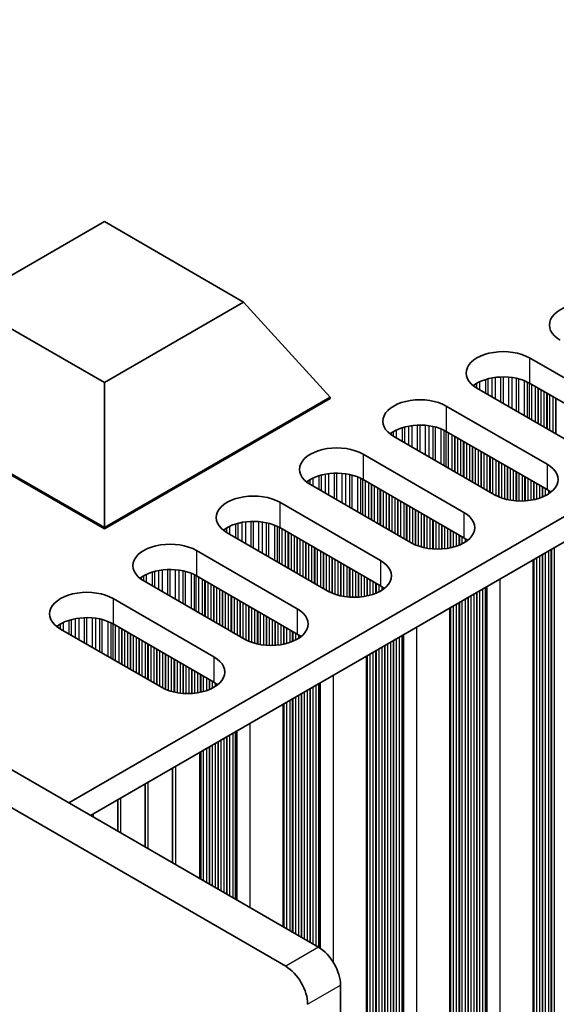
# Model space of a CAD drawing. Units: millimetres. Extents: x 0 to 10206, y -1 to 1686.
# Drawn here: x 459 to 494, y 363 to 426 of the extents above; entities that cross this region are included whole.
import ezdxf

# ---------------------------------------------------------------- set-up
doc = ezdxf.new("R2010")
doc.units = ezdxf.units.MM
doc.header["$LTSCALE"] = 5
doc.layers.add('Visible (ISO)', color=7, linetype='Continuous', lineweight=35)
doc.layers.add('Visible Narrow (ISO)', color=7, linetype='Continuous', lineweight=25)

msp = doc.modelspace()

# ---------------------------------------------------------------- linework, layer by layer
at = {"layer": 'Visible (ISO)'}
for p, q in [((478.2208, 366.3031), (139.7995, 561.6907)), ((476.0994, 365.0784), (137.6781, 560.466)), ((462.0987, 375.6112), (689.6103, 506.9651)), ((463.5129, 374.7947), (689.6103, 505.3321)), ((455.4108, 407.8832), (464.3968, 413.0713)), ((464.3968, 413.0713), (473.3828, 407.8832)), ((464.3968, 402.6951), (455.4108, 407.8832)), ((473.3828, 407.8832), (464.3968, 402.6951)), ((478.9632, 401.7595), (473.3828, 407.8832)), ((491.8326, 404.2906), (498.3379, 400.5347)), ((464.3968, 393.3496), (464.3968, 402.6951)), ((498.3379, 398.9017), (491.8326, 402.6576)), ((464.3968, 393.3496), (449.8304, 401.7595)), ((478.9632, 401.7595), (464.3968, 393.3496)), ((478.9632, 401.7595), (478.9632, 401.6778)), ((494.9438, 398.5751), (488.4385, 402.331)), ((449.8304, 401.6778), (464.3968, 393.2679)), ((464.3968, 393.2679), (478.9632, 401.6778)), ((486.4586, 401.1879), (492.9639, 397.432)), ((489.5698, 395.4724), (483.0644, 399.2283)), ((492.9639, 395.799), (486.4586, 399.5549)), ((481.0845, 398.0852), (487.5899, 394.3294)), ((484.1958, 392.3698), (477.6904, 396.1256)), ((487.5899, 392.6964), (481.0845, 396.4522)), ((475.7105, 394.9825), (482.2159, 391.2267)), ((464.3968, 393.3496), (464.3968, 393.2679)), ((478.8218, 389.2671), (472.3164, 393.023)), ((482.2159, 389.5937), (475.7105, 393.3496)), ((470.3365, 391.8799), (476.8419, 388.124)), ((492.0573, 253.994), (492.0573, 391.2747)), ((473.4478, 386.1644), (466.9424, 389.9203)), ((476.8419, 386.491), (470.3365, 390.2469)), ((464.9625, 388.7772), (471.4679, 385.0213)), ((486.6832, 250.8913), (486.6832, 388.1721)), ((471.4679, 383.3883), (464.9625, 387.1442)), ((468.0738, 383.0617), (461.5684, 386.8176)), ((481.3092, 247.7886), (481.3092, 385.0694)), ((475.9352, 367.6227), (475.9352, 381.9667)), ((470.5612, 378.864), (470.5612, 370.7253)), ((468.7934, 377.8434), (468.7934, 371.746)), ((467.0257, 376.8228), (467.0257, 372.7666)), ((465.2579, 375.8021), (465.2579, 373.7872)), ((479.635, 222.5997), (479.635, 363.8536))]:
    msp.add_line(p, q, dxfattribs=at)
for centre, major_axis, start_param, end_param in [((495.5095, 406.4135), (-2.4, 0), 3.9269908, 7.0685835), ((490.1355, 403.3108), (-2.4, 0), 3.9269908, 7.0685835), ((490.1355, 401.6778), (-2.4, 0), 3.9269908, 5.6530481), ((484.7615, 400.2081), (-2.4, 0), 3.9269908, 7.0685835), ((484.7615, 398.5751), (-2.4, 0), 3.9269908, 5.6530481), ((479.3875, 397.1054), (-2.4, 0), 3.9269908, 7.0685835), ((491.2669, 396.4522), (2.4, 0), 3.9269908, 7.0685835), ((479.3875, 395.4724), (-2.4, 0), 3.9269908, 5.6530481), ((474.0135, 394.0028), (-2.4, 0), 3.9269908, 7.0685835), ((491.2669, 394.8193), (-2.4, 0), 3.7717299, 3.9269908), ((485.8929, 393.3496), (2.4, 0), 3.9269908, 7.0685835), ((474.0135, 392.3698), (-2.4, 0), 3.9269908, 5.6530481), ((468.6395, 390.9001), (-2.4, 0), 3.9269908, 7.0685835), ((485.8929, 391.7166), (-2.4, 0), 3.7717299, 3.9269908), ((480.5189, 390.2469), (2.4, 0), 3.9269908, 7.0685835), ((468.6395, 389.2671), (-2.4, 0), 3.9269908, 5.6530481), ((463.2654, 387.7974), (-2.4, 0), 3.9269908, 7.0685835), ((480.5189, 388.6139), (-2.4, 0), 3.7717299, 3.9269908), ((475.1448, 387.1442), (2.4, 0), 3.9269908, 7.0685835), ((463.2654, 386.1644), (-2.4, 0), 3.9269908, 5.6530481), ((475.1448, 385.5112), (-2.4, 0), 3.7717299, 3.9269908), ((469.7708, 384.0415), (2.4, 0), 3.9269908, 7.0685835), ((469.7708, 382.4085), (-2.4, 0), 3.7717299, 3.9269908), ((478.2208, 364.6701), (-1, 1.7321), 3.9269908, 5.4977871), ((476.0994, 363.4454), (1, -1.7321), 0.7853982, 2.3561945)]:
    msp.add_ellipse(centre, major_axis=major_axis, ratio=0.5773503, start_param=start_param, end_param=end_param, dxfattribs=at)
at = {"layer": 'Visible Narrow (ISO)'}
for p, q in [((491.8326, 404.2906), (491.8326, 402.6576)), ((489.4119, 401.769), (489.4119, 402.999)), ((489.6372, 401.6389), (489.6372, 403.0333)), ((489.9841, 401.4386), (489.9841, 403.0607)), ((490.1455, 401.3454), (490.1455, 403.0635)), ((490.4924, 401.1452), (490.4924, 403.0481)), ((490.7177, 401.0151), (490.7177, 403.0221)), ((490.9797, 400.8638), (490.9797, 402.9749)), ((488.2936, 402.4225), (488.2936, 402.5661)), ((488.4307, 402.3355), (488.4307, 402.6531)), ((488.6217, 402.2252), (488.6217, 402.7531)), ((489.0008, 402.0064), (489.0008, 402.8988)), ((489.1499, 401.9203), (489.1499, 402.9412)), ((491.1288, 400.7777), (491.1288, 402.9392)), ((491.5079, 400.5589), (491.5079, 402.8146)), ((491.6989, 400.4486), (491.6989, 402.7291)), ((491.8256, 400.3754), (491.8256, 402.6616)), ((491.9838, 400.2841), (491.9838, 402.5703)), ((492.2144, 400.151), (492.2144, 402.4372)), ((492.3841, 400.053), (492.3841, 402.3392)), ((492.4124, 400.0367), (492.4124, 402.3229)), ((492.5821, 399.9387), (492.5821, 402.2249)), ((492.7801, 399.8244), (492.7801, 402.1106)), ((492.9498, 399.7264), (492.9498, 402.0126)), ((492.9781, 399.7101), (492.9781, 401.9963)), ((493.1478, 399.6121), (493.1478, 401.8983)), ((493.3458, 399.4978), (493.3458, 401.784)), ((486.4586, 401.1879), (486.4586, 399.5549)), ((493.5155, 399.3998), (493.5155, 401.686)), ((493.5438, 399.3835), (493.5438, 401.6697)), ((483.7759, 398.8176), (483.7759, 399.8385)), ((484.0378, 398.6663), (484.0378, 399.8963)), ((484.2632, 398.5363), (484.2632, 399.9306)), ((484.6101, 398.336), (484.6101, 399.958)), ((484.7715, 398.2428), (484.7715, 399.9608)), ((485.1184, 398.0425), (485.1184, 399.9454)), ((485.3437, 397.9124), (485.3437, 399.9194)), ((485.6057, 397.7611), (485.6057, 399.8722)), ((485.7548, 397.675), (485.7548, 399.8365)), ((482.9196, 399.3198), (482.9196, 399.4634)), ((483.0567, 399.2328), (483.0567, 399.5504)), ((483.2477, 399.1225), (483.2477, 399.6504)), ((483.6268, 398.9037), (483.6268, 399.7961)), ((486.1339, 397.4562), (486.1339, 399.7119)), ((486.3249, 397.3459), (486.3249, 399.6264)), ((486.4516, 397.2728), (486.4516, 399.5589)), ((486.6098, 397.1814), (486.6098, 399.4676)), ((486.8404, 397.0483), (486.8404, 399.3345)), ((487.0101, 396.9503), (487.0101, 399.2365)), ((487.0384, 396.934), (487.0384, 399.2202)), ((487.2081, 396.836), (487.2081, 399.1222)), ((487.4061, 396.7217), (487.4061, 399.0079)), ((487.5758, 396.6237), (487.5758, 398.9099)), ((487.6041, 396.6074), (487.6041, 398.8936)), ((487.7738, 396.5094), (487.7738, 398.7956)), ((487.9718, 396.3951), (487.9718, 398.6813)), ((488.1415, 396.2971), (488.1415, 398.5833)), ((488.1697, 396.2808), (488.1697, 398.567)), ((481.0845, 398.0852), (481.0845, 396.4522)), ((488.3395, 396.1828), (488.3395, 398.469)), ((488.5374, 396.0685), (488.5374, 398.3547)), ((488.7072, 395.9705), (488.7072, 398.2567)), ((488.7354, 395.9542), (488.7354, 398.2404)), ((488.9051, 395.8562), (488.9051, 398.1424)), ((489.1031, 395.7419), (489.1031, 398.0281)), ((489.2728, 395.6439), (489.2728, 397.9301)), ((489.3011, 395.6276), (489.3011, 397.9138)), ((489.4708, 395.5296), (489.4708, 397.8158)), ((489.6688, 395.4184), (489.6688, 397.7015)), ((489.8385, 395.3387), (489.8385, 397.6035)), ((489.8668, 395.3268), (489.8668, 397.5872)), ((490.0365, 395.2625), (490.0365, 397.4892)), ((490.2345, 395.2014), (490.2345, 397.3749)), ((490.4042, 395.1592), (490.4042, 397.2769)), ((490.4325, 395.153), (490.4325, 397.2606)), ((492.9639, 397.432), (492.9639, 395.799)), ((478.2527, 395.801), (478.2527, 396.6934)), ((478.4019, 395.7149), (478.4019, 396.7359)), ((478.6638, 395.5636), (478.6638, 396.7936)), ((478.8891, 395.4336), (478.8891, 396.8279)), ((479.2361, 395.2333), (479.2361, 396.8553)), ((479.3975, 395.1401), (479.3975, 396.8581)), ((479.7444, 394.9398), (479.7444, 396.8427)), ((479.9697, 394.8097), (479.9697, 396.8167)), ((480.2317, 394.6585), (480.2317, 396.7695)), ((480.3808, 394.5724), (480.3808, 396.7338)), ((490.6022, 395.1208), (490.6022, 397.1626)), ((490.8002, 395.0931), (490.8002, 397.0483)), ((490.9699, 395.0773), (490.9699, 396.9503)), ((490.9982, 395.0753), (490.9982, 396.934)), ((491.1679, 395.0678), (491.1679, 396.836)), ((491.3659, 395.0678), (491.3659, 396.7217)), ((477.5455, 396.2171), (477.5455, 396.3608)), ((477.6827, 396.1301), (477.6827, 396.4477)), ((477.8737, 396.0199), (477.8737, 396.5477)), ((480.7599, 394.3535), (480.7599, 396.6092)), ((480.9509, 394.2432), (480.9509, 396.5238)), ((481.0776, 394.1701), (481.0776, 396.4562)), ((481.2358, 394.0787), (481.2358, 396.3649)), ((481.4664, 393.9456), (481.4664, 396.2318)), ((481.6361, 393.8476), (481.6361, 396.1338)), ((481.6644, 393.8313), (481.6644, 396.1175)), ((481.8341, 393.7333), (481.8341, 396.0195)), ((491.5356, 395.0753), (491.5356, 396.6237)), ((491.5639, 395.0773), (491.5639, 396.6074)), ((491.7336, 395.0931), (491.7336, 396.5094)), ((491.9316, 395.1208), (491.9316, 396.3951)), ((492.1013, 395.153), (492.1013, 396.2971)), ((492.1295, 395.1592), (492.1295, 396.2808)), ((492.2993, 395.2014), (492.2993, 396.1828)), ((492.4972, 395.2625), (492.4972, 396.0685)), ((482.0321, 393.619), (482.0321, 395.9052)), ((482.2018, 393.521), (482.2018, 395.8072)), ((482.2301, 393.5047), (482.2301, 395.7909)), ((482.3998, 393.4067), (482.3998, 395.6929)), ((482.5977, 393.2924), (482.5977, 395.5786)), ((482.7675, 393.1944), (482.7675, 395.4806)), ((482.7957, 393.1781), (482.7957, 395.4643)), ((482.9654, 393.0801), (482.9654, 395.3663)), ((492.6669, 395.3268), (492.6669, 395.9705)), ((492.6952, 395.3387), (492.6952, 395.9542)), ((492.8649, 395.4184), (492.8649, 395.8562)), ((493.0629, 395.5331), (493.0629, 395.7383)), ((475.7105, 394.9825), (475.7105, 393.3496)), ((483.1634, 392.9658), (483.1634, 395.252)), ((483.3331, 392.8678), (483.3331, 395.154)), ((483.3614, 392.8515), (483.3614, 395.1377)), ((483.5311, 392.7535), (483.5311, 395.0397)), ((483.7291, 392.6392), (483.7291, 394.9254)), ((483.8988, 392.5412), (483.8988, 394.8274)), ((483.9271, 392.5249), (483.9271, 394.8111)), ((484.0968, 392.4269), (484.0968, 394.7131)), ((484.2948, 392.3158), (484.2948, 394.5988)), ((484.4645, 392.236), (484.4645, 394.5008)), ((484.4928, 392.2241), (484.4928, 394.4845)), ((484.6625, 392.1599), (484.6625, 394.3865)), ((484.8605, 392.0987), (484.8605, 394.2722)), ((485.0302, 392.0565), (485.0302, 394.1742)), ((485.0585, 392.0504), (485.0585, 394.1579)), ((487.5899, 394.3294), (487.5899, 392.6964)), ((472.8787, 392.6983), (472.8787, 393.5907)), ((473.0279, 392.6122), (473.0279, 393.6332)), ((473.2898, 392.461), (473.2898, 393.6909)), ((473.5151, 392.3309), (473.5151, 393.7252)), ((473.862, 392.1306), (473.862, 393.7526)), ((474.0235, 392.0374), (474.0235, 393.7554)), ((474.3704, 391.8371), (474.3704, 393.74)), ((474.5957, 391.707), (474.5957, 393.714)), ((474.8577, 391.5558), (474.8577, 393.6669)), ((475.0068, 391.4697), (475.0068, 393.6311)), ((475.3859, 391.2508), (475.3859, 393.5065)), ((485.2282, 392.0181), (485.2282, 394.0599)), ((485.4262, 391.9904), (485.4262, 393.9456)), ((485.5959, 391.9746), (485.5959, 393.8476)), ((485.6242, 391.9726), (485.6242, 393.8313)), ((485.7939, 391.9651), (485.7939, 393.7333)), ((485.9919, 391.9651), (485.9919, 393.619)), ((486.1616, 391.9726), (486.1616, 393.521)), ((486.1899, 391.9746), (486.1899, 393.5047)), ((472.1715, 393.1144), (472.1715, 393.2581)), ((472.3086, 393.0275), (472.3086, 393.3451)), ((472.4997, 392.9172), (472.4997, 393.445)), ((475.5769, 391.1405), (475.5769, 393.4211)), ((475.7036, 391.0674), (475.7036, 393.3536)), ((475.8617, 390.9761), (475.8617, 393.2623)), ((476.0924, 390.8429), (476.0924, 393.1291)), ((476.2621, 390.7449), (476.2621, 393.0311)), ((476.2904, 390.7286), (476.2904, 393.0148)), ((476.4601, 390.6306), (476.4601, 392.9168)), ((486.3596, 391.9904), (486.3596, 393.4067)), ((486.5575, 392.0181), (486.5575, 393.2924)), ((486.7273, 392.0504), (486.7273, 393.1944)), ((486.7555, 392.0565), (486.7555, 393.1781)), ((486.9252, 392.0987), (486.9252, 393.0801)), ((487.1232, 392.1599), (487.1232, 392.9658)), ((487.2929, 392.2241), (487.2929, 392.8678)), ((487.3212, 392.236), (487.3212, 392.8515)), ((476.6581, 390.5163), (476.6581, 392.8025)), ((476.8278, 390.4183), (476.8278, 392.7045)), ((476.856, 390.402), (476.856, 392.6882)), ((477.0257, 390.304), (477.0257, 392.5902)), ((477.2237, 390.1897), (477.2237, 392.4759)), ((477.3934, 390.0917), (477.3934, 392.3779)), ((477.4217, 390.0754), (477.4217, 392.3616)), ((477.5914, 389.9774), (477.5914, 392.2636)), ((487.4909, 392.3158), (487.4909, 392.7535)), ((487.6889, 392.4305), (487.6889, 392.6357)), ((470.3365, 391.8799), (470.3365, 390.2469)), ((477.7894, 389.8631), (477.7894, 392.1493)), ((477.9591, 389.7651), (477.9591, 392.0513)), ((477.9874, 389.7488), (477.9874, 392.035)), ((478.1571, 389.6508), (478.1571, 391.937)), ((478.3551, 389.5365), (478.3551, 391.8227)), ((478.5248, 389.4385), (478.5248, 391.7247)), ((478.5531, 389.4222), (478.5531, 391.7084)), ((478.7228, 389.3242), (478.7228, 391.6104)), ((492.6669, 258.2765), (492.6669, 391.6267)), ((492.6952, 258.1622), (492.6952, 391.6431)), ((492.8649, 258.0642), (492.8649, 391.7411)), ((493.0629, 258.0479), (493.0629, 391.8554)), ((493.2326, 257.9499), (493.2326, 391.9533)), ((493.2609, 257.8356), (493.2609, 391.9697)), ((493.4306, 257.7376), (493.4306, 392.0677)), ((478.9208, 389.2131), (478.9208, 391.4961)), ((479.0905, 389.1333), (479.0905, 391.3981)), ((479.1188, 389.1214), (479.1188, 391.3818)), ((479.2885, 389.0572), (479.2885, 391.2838)), ((479.4865, 388.996), (479.4865, 391.1695)), ((479.6562, 388.9538), (479.6562, 391.0715)), ((479.6845, 388.9477), (479.6845, 391.0552)), ((479.8542, 388.9154), (479.8542, 390.9572)), ((482.2159, 391.2267), (482.2159, 389.5937)), ((492.1013, 258.6031), (492.1013, 391.3001)), ((492.1295, 258.4888), (492.1295, 391.3165)), ((492.2993, 258.3908), (492.2993, 391.4145)), ((492.4972, 258.3745), (492.4972, 391.5288)), ((467.1256, 389.8145), (467.1256, 390.3423)), ((467.5047, 389.5956), (467.5047, 390.4881)), ((467.6539, 389.5095), (467.6539, 390.5305)), ((467.9158, 389.3583), (467.9158, 390.5882)), ((468.1411, 389.2282), (468.1411, 390.6225)), ((468.488, 389.0279), (468.488, 390.65)), ((468.6495, 388.9347), (468.6495, 390.6527)), ((468.9964, 388.7344), (468.9964, 390.6373)), ((469.2217, 388.6043), (469.2217, 390.6113)), ((469.4836, 388.4531), (469.4836, 390.5642)), ((469.6328, 388.367), (469.6328, 390.5285)), ((470.0119, 388.1481), (470.0119, 390.4038)), ((470.2029, 388.0378), (470.2029, 390.3184)), ((480.0522, 388.8877), (480.0522, 390.8429)), ((480.2219, 388.8719), (480.2219, 390.7449)), ((480.2502, 388.8699), (480.2502, 390.7286)), ((480.4199, 388.8624), (480.4199, 390.6306)), ((480.6178, 388.8624), (480.6178, 390.5163)), ((480.7876, 388.8699), (480.7876, 390.4183)), ((480.8158, 388.8719), (480.8158, 390.402)), ((480.9855, 388.8877), (480.9855, 390.304)), ((466.7975, 390.0118), (466.7975, 390.1554)), ((466.9346, 389.9248), (466.9346, 390.2424)), ((470.3296, 387.9647), (470.3296, 390.2509)), ((470.4877, 387.8734), (470.4877, 390.1596)), ((470.7184, 387.7402), (470.7184, 390.0264)), ((470.8881, 387.6422), (470.8881, 389.9284)), ((470.9163, 387.6259), (470.9163, 389.9121)), ((471.086, 387.5279), (471.086, 389.8141)), ((471.284, 387.4136), (471.284, 389.6998)), ((481.1835, 388.9154), (481.1835, 390.1897)), ((481.3532, 388.9477), (481.3532, 390.0917)), ((481.3815, 388.9538), (481.3815, 390.0754)), ((481.5512, 388.996), (481.5512, 389.9774)), ((481.7492, 389.0572), (481.7492, 389.8631)), ((481.9189, 389.1214), (481.9189, 389.7651)), ((481.9472, 389.1333), (481.9472, 389.7488)), ((482.1169, 389.2131), (482.1169, 389.6508)), ((489.9234, 253.4837), (489.9234, 390.0427)), ((471.4537, 387.3156), (471.4537, 389.6018)), ((471.482, 387.2993), (471.482, 389.5855)), ((471.6517, 387.2013), (471.6517, 389.4875)), ((471.8497, 387.087), (471.8497, 389.3732)), ((472.0194, 386.989), (472.0194, 389.2752)), ((472.0477, 386.9727), (472.0477, 389.2589)), ((472.2174, 386.8747), (472.2174, 389.1609)), ((472.4154, 386.7604), (472.4154, 389.0466)), ((482.3149, 389.3278), (482.3149, 389.533)), ((488.2546, 254.6186), (488.2546, 389.0793)), ((488.4243, 254.5206), (488.4243, 389.1773)), ((488.4526, 254.4063), (488.4526, 389.1936)), ((488.6223, 254.3084), (488.6223, 389.2916)), ((488.8203, 254.292), (488.8203, 389.4059)), ((488.99, 254.194), (488.99, 389.5039)), ((489.0301, 254.0321), (489.0301, 389.527)), ((489.0866, 253.9668), (489.0866, 389.5597)), ((464.9625, 388.7772), (464.9625, 387.1442)), ((472.5851, 386.6624), (472.5851, 388.9486)), ((472.6134, 386.6461), (472.6134, 388.9323)), ((472.7831, 386.5481), (472.7831, 388.8343)), ((472.9811, 386.4338), (472.9811, 388.72)), ((473.1508, 386.3359), (473.1508, 388.622)), ((473.1791, 386.3195), (473.1791, 388.6057)), ((473.3488, 386.2215), (473.3488, 388.5077)), ((473.5468, 386.1104), (473.5468, 388.3934)), ((487.1232, 255.2718), (487.1232, 388.4261)), ((487.2929, 255.1738), (487.2929, 388.5241)), ((487.3212, 255.0595), (487.3212, 388.5404)), ((487.4909, 254.9616), (487.4909, 388.6384)), ((487.6889, 254.9452), (487.6889, 388.7527)), ((487.8586, 254.8472), (487.8586, 388.8507)), ((487.8869, 254.7329), (487.8869, 388.867)), ((488.0566, 254.635), (488.0566, 388.965)), ((473.7165, 386.0307), (473.7165, 388.2954)), ((473.7448, 386.0187), (473.7448, 388.2791)), ((473.9145, 385.9545), (473.9145, 388.1811)), ((474.1125, 385.8933), (474.1125, 388.0668)), ((474.2822, 385.8511), (474.2822, 387.9688)), ((474.3105, 385.845), (474.3105, 387.9525)), ((474.4802, 385.8127), (474.4802, 387.8545)), ((474.6782, 385.785), (474.6782, 387.7402)), ((476.8419, 388.124), (476.8419, 386.491)), ((486.7273, 255.5004), (486.7273, 388.1975)), ((486.7555, 255.3861), (486.7555, 388.2138)), ((486.9252, 255.2881), (486.9252, 388.3118)), ((461.5606, 386.8221), (461.5606, 387.1397)), ((461.7516, 386.7118), (461.7516, 387.2396)), ((462.1307, 386.4929), (462.1307, 387.3854)), ((462.2798, 386.4068), (462.2798, 387.4278)), ((462.5418, 386.2556), (462.5418, 387.4855)), ((462.7671, 386.1255), (462.7671, 387.5198)), ((463.114, 385.9252), (463.114, 387.5473)), ((463.2754, 385.832), (463.2754, 387.55)), ((463.6224, 385.6317), (463.6224, 387.5346)), ((463.8477, 385.5016), (463.8477, 387.5086)), ((464.1096, 385.3504), (464.1096, 387.4615)), ((464.2588, 385.2643), (464.2588, 387.4258)), ((464.6378, 385.0454), (464.6378, 387.3011)), ((464.8288, 384.9352), (464.8288, 387.2157)), ((464.9555, 384.862), (464.9555, 387.1482)), ((474.8479, 385.7692), (474.8479, 387.6422)), ((474.8761, 385.7673), (474.8761, 387.6259)), ((475.0458, 385.7597), (475.0458, 387.5279)), ((475.2438, 385.7597), (475.2438, 387.4136)), ((475.4135, 385.7673), (475.4135, 387.3156)), ((475.4418, 385.7692), (475.4418, 387.2993)), ((475.6115, 385.785), (475.6115, 387.2013)), ((461.4235, 386.9091), (461.4235, 387.0527)), ((465.1137, 384.7707), (465.1137, 387.0569)), ((465.3443, 384.6375), (465.3443, 386.9237)), ((465.514, 384.5396), (465.514, 386.8257)), ((465.5423, 384.5232), (465.5423, 386.8094)), ((465.712, 384.4252), (465.712, 386.7114)), ((465.91, 384.3109), (465.91, 386.5971)), ((466.0797, 384.213), (466.0797, 386.4991)), ((466.108, 384.1966), (466.108, 386.4828)), ((475.8095, 385.8127), (475.8095, 387.087)), ((475.9792, 385.845), (475.9792, 386.989)), ((476.0075, 385.8511), (476.0075, 386.9727)), ((476.1772, 385.8933), (476.1772, 386.8747)), ((476.3752, 385.9545), (476.3752, 386.7604)), ((476.5449, 386.0187), (476.5449, 386.6624)), ((476.5732, 386.0307), (476.5732, 386.6461)), ((476.7429, 386.1104), (476.7429, 386.5481)), ((484.5494, 250.381), (484.5494, 386.9401)), ((466.2777, 384.0987), (466.2777, 386.3848)), ((466.4757, 383.9843), (466.4757, 386.2705)), ((466.6454, 383.8864), (466.6454, 386.1726)), ((466.6737, 383.87), (466.6737, 386.1562)), ((466.8434, 383.7721), (466.8434, 386.0582)), ((467.0414, 383.6577), (467.0414, 385.9439)), ((467.2111, 383.5598), (467.2111, 385.846)), ((476.9409, 386.2251), (476.9409, 386.4303)), ((482.6826, 251.5323), (482.6826, 385.8623)), ((482.8806, 251.5159), (482.8806, 385.9766)), ((483.0503, 251.418), (483.0503, 386.0746)), ((483.0786, 251.3036), (483.0786, 386.0909)), ((483.2483, 251.2057), (483.2483, 386.1889)), ((483.4463, 251.1893), (483.4463, 386.3032)), ((483.616, 251.0914), (483.616, 386.4012)), ((483.6561, 250.9294), (483.6561, 386.4243)), ((483.7126, 250.8641), (483.7126, 386.457)), ((467.2394, 383.5434), (467.2394, 385.8296)), ((467.4091, 383.4455), (467.4091, 385.7316)), ((467.6071, 383.3311), (467.6071, 385.6173)), ((467.7768, 383.2332), (467.7768, 385.5194)), ((467.8051, 383.2168), (467.8051, 385.503)), ((467.9748, 383.1189), (467.9748, 385.405)), ((468.1728, 383.0077), (468.1728, 385.2907)), ((481.5512, 252.1855), (481.5512, 385.2091)), ((481.7492, 252.1691), (481.7492, 385.3234)), ((481.9189, 252.0712), (481.9189, 385.4214)), ((481.9472, 251.9568), (481.9472, 385.4377)), ((482.1169, 251.8589), (482.1169, 385.5357)), ((482.3149, 251.8425), (482.3149, 385.65)), ((482.4846, 251.7446), (482.4846, 385.748)), ((482.5129, 251.6302), (482.5129, 385.7643)), ((468.3425, 382.928), (468.3425, 385.1928)), ((468.3708, 382.9161), (468.3708, 385.1764)), ((468.5405, 382.8518), (468.5405, 385.0784)), ((468.7385, 382.7906), (468.7385, 384.9641)), ((468.9082, 382.7485), (468.9082, 384.8662)), ((468.9364, 382.7423), (468.9364, 384.8498)), ((469.1062, 382.7101), (469.1062, 384.7518)), ((469.3041, 382.6823), (469.3041, 384.6375)), ((471.4679, 385.0213), (471.4679, 383.3883)), ((481.3532, 252.3978), (481.3532, 385.0948)), ((481.3815, 252.2834), (481.3815, 385.1111)), ((469.4738, 382.6665), (469.4738, 384.5396)), ((469.5021, 382.6646), (469.5021, 384.5232)), ((469.6718, 382.657), (469.6718, 384.4252)), ((469.8698, 382.657), (469.8698, 384.3109)), ((470.0395, 382.6646), (470.0395, 384.213)), ((470.0678, 382.6665), (470.0678, 384.1966)), ((470.2375, 382.6823), (470.2375, 384.0987)), ((470.4355, 382.7101), (470.4355, 383.9843)), ((470.6052, 382.7423), (470.6052, 383.8864)), ((470.6335, 382.7485), (470.6335, 383.87)), ((470.8032, 382.7906), (470.8032, 383.7721)), ((471.0012, 382.8518), (471.0012, 383.6577)), ((471.1709, 382.9161), (471.1709, 383.5598)), ((471.1992, 382.928), (471.1992, 383.5434)), ((471.3689, 383.0077), (471.3689, 383.4455)), ((471.5669, 383.1224), (471.5669, 383.3276)), ((478.242, 366.2907), (478.242, 383.2985)), ((478.282, 366.2662), (478.282, 383.3216)), ((478.3386, 366.2294), (478.3386, 383.3543)), ((479.1754, 365.3238), (479.1754, 383.8374)), ((477.3086, 366.8297), (477.3086, 382.7596)), ((477.5066, 366.7154), (477.5066, 382.8739)), ((477.6763, 366.6175), (477.6763, 382.9719)), ((477.7046, 366.6011), (477.7046, 382.9882)), ((477.8743, 366.5031), (477.8743, 383.0862)), ((478.0723, 366.3888), (478.0723, 383.2005)), ((476.1772, 367.4829), (476.1772, 382.1064)), ((476.3752, 367.3686), (476.3752, 382.2207)), ((476.5449, 367.2707), (476.5449, 382.3187)), ((476.5732, 367.2543), (476.5732, 382.335)), ((476.7429, 367.1563), (476.7429, 382.433)), ((476.9409, 367.042), (476.9409, 382.5473)), ((477.1106, 366.9441), (477.1106, 382.6453)), ((477.1389, 366.9277), (477.1389, 382.6616)), ((475.9792, 367.5973), (475.9792, 381.9921)), ((476.0075, 367.5809), (476.0075, 382.0084)), ((472.868, 369.3935), (472.868, 380.1958)), ((472.908, 369.3704), (472.908, 380.2189)), ((472.9646, 369.3378), (472.9646, 380.2516)), ((473.8013, 368.8547), (473.8013, 380.7347)), ((471.7366, 370.0467), (471.7366, 379.5426)), ((471.7649, 370.0304), (471.7649, 379.5589)), ((471.9346, 369.9324), (471.9346, 379.6569)), ((472.1326, 369.8181), (472.1326, 379.7712)), ((472.3023, 369.7201), (472.3023, 379.8692)), ((472.3306, 369.7038), (472.3306, 379.8855)), ((472.5003, 369.6058), (472.5003, 379.9835)), ((472.6983, 369.4915), (472.6983, 380.0978)), ((470.6052, 370.6999), (470.6052, 378.8894)), ((470.6335, 370.6836), (470.6335, 378.9057)), ((470.8032, 370.5856), (470.8032, 379.0037)), ((471.0012, 370.4713), (471.0012, 379.118)), ((471.1709, 370.3733), (471.1709, 379.216)), ((471.1992, 370.357), (471.1992, 379.2323)), ((471.3689, 370.259), (471.3689, 379.3303)), ((471.5669, 370.1447), (471.5669, 379.4446)), ((468.9972, 371.6283), (468.9972, 377.961)), ((467.2294, 372.649), (467.2294, 376.9404)), ((465.4617, 373.6696), (465.4617, 375.9198)), ((463.6939, 374.6902), (463.6939, 374.8991)), ((478.2208, 366.3031), (476.0994, 365.0784)), ((477.5137, 362.6289), (479.635, 363.8536))]:
    msp.add_line(p, q, dxfattribs=at)

doc.saveas('drawing.dxf')
